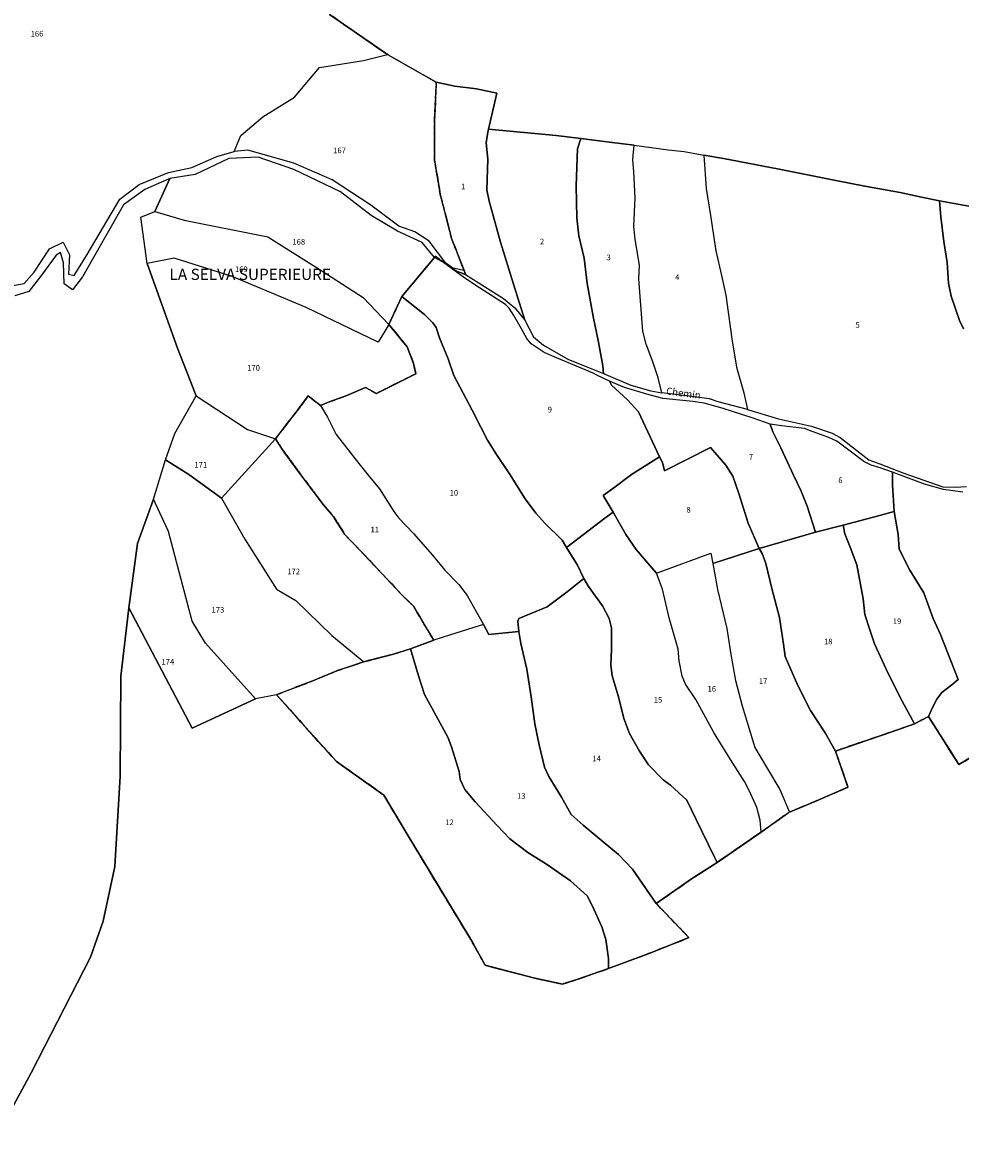
# Model space of a CAD drawing. Units: metres. Extents: x 1023998 to 1031354, y 6329872 to 6338864.
# Drawn here: x 1026953 to 1027286, y 6335062 to 6335464 of the extents above; entities that cross this region are included whole.
import ezdxf
from ezdxf.enums import TextEntityAlignment as Align

# ---------------------------------------------------------------- set-up
doc = ezdxf.new("R2010")
doc.units = ezdxf.units.M
doc.linetypes.add('TOPO2', pattern=[2.4, 2, -0.4])
for name, color, linetype in [('ig_cad_lieudit_texte', 210, 'CONTINUOUS'), ('ig_cad_nom_voie', 8, 'CONTINUOUS'), ('ig_cad_parcel', 3, 'CONTINUOUS'), ('ig_cad_parcel_num', 3, 'CONTINUOUS'), ('ig_cad_section', 20, 'TOPO2')]:
    doc.layers.add(name, color=color, linetype=linetype)
doc.styles.add('Times New Roman', font='times.ttf')

msp = doc.modelspace()

# ---------------------------------------------------------------- linework, layer by layer
at = {"layer": 'ig_cad_parcel'}
for points in [[(1026948.7, 6335370.28), (1026953.38, 6335371.07), (1026956.95, 6335375.13), (1026962.39, 6335383.42), (1026967.22, 6335385.77), (1026969.57, 6335381.25), (1026969.11, 6335374.38), (1026971.15, 6335373.91), (1026975.81, 6335381.42), (1026987.44, 6335401.06), (1026994.29, 6335406.23), (1027004.73, 6335410.61), (1027012.98, 6335412.35), (1027021.82, 6335416.23), (1027028.05, 6335417.96), (1027030.38, 6335423.74), (1027038.16, 6335430.31), (1027049.52, 6335437.35), (1027058.39, 6335447.83), (1027073.97, 6335450.37), (1027082.45, 6335452.46), (1027061.94, 6335466.71)], [(1027061.94, 6335466.71), (1027082.45, 6335452.46), (1027099.84, 6335442.62), (1027106.42, 6335441.28), (1027114.09, 6335440.25), (1027121.33, 6335438.69), (1027118.35, 6335425.94), (1027142.38, 6335423.71), (1027151.22, 6335422.61), (1027162.37, 6335421.16), (1027170.16, 6335420.26), (1027182.28, 6335418.56), (1027187.97, 6335417.99), (1027194.88, 6335416.7), (1027201.88, 6335415.48), (1027221.68, 6335411.71), (1027241.79, 6335407.72), (1027252.14, 6335405.74), (1027264.69, 6335403.49), (1027272.27, 6335401.77), (1027278.64, 6335400.48), (1027290.34, 6335398.41)], [(1027287.19, 6335355), (1027285.69, 6335357.92), (1027282.77, 6335366.59), (1027281.79, 6335371.25), (1027281.31, 6335378.52), (1027280.23, 6335386.04), (1027279.1, 6335394.75), (1027278.64, 6335400.48), (1027272.27, 6335401.77), (1027264.69, 6335403.49), (1027252.14, 6335405.74), (1027241.79, 6335407.72), (1027221.68, 6335411.71), (1027201.88, 6335415.48), (1027194.88, 6335416.7), (1027195.78, 6335404.86), (1027197.26, 6335395.28), (1027199.11, 6335382.68), (1027201.21, 6335374), (1027202.71, 6335366.99), (1027204.87, 6335351.45), (1027206.5, 6335341.43), (1027209.1, 6335332.23), (1027210.46, 6335326.35), (1027221.45, 6335323.01), (1027233.2, 6335320.49), (1027240.51, 6335317.9), (1027243.4, 6335316.4), (1027253.52, 6335308.47), (1027257.49, 6335307.01), (1027265.99, 6335303.77), (1027279.84, 6335298.87), (1027284.18, 6335298.77), (1027288.2, 6335299.03)], [(1026940.22, 6335062.08), (1026955.86, 6335090.71), (1026976.97, 6335131.8), (1026981.46, 6335144.6), (1026985.63, 6335164.05), (1026987.58, 6335196.05), (1026987.81, 6335231.59), (1026990.58, 6335255.89), (1026993.64, 6335278.8), (1026999.36, 6335294.52), (1027003.69, 6335308.42), (1027006.95, 6335317.79), (1027014.51, 6335331.18), (1027007.93, 6335348.13), (1026997.12, 6335378.18), (1026994.9, 6335394.72), (1026999.86, 6335396.72), (1027005.2, 6335408.43), (1026996.34, 6335404.51), (1026988.71, 6335399.04), (1026974.14, 6335373.45), (1026970.56, 6335368.91), (1026967.59, 6335370.94), (1026967.42, 6335378.43), (1026966.32, 6335382.17), (1026964.76, 6335381.23), (1026959.63, 6335374.04), (1026955.13, 6335368.26), (1026950.14, 6335366.69)], [(1027290.34, 6335398.41), (1027278.64, 6335400.48), (1027279.1, 6335394.75), (1027280.23, 6335386.04), (1027281.31, 6335378.52), (1027281.79, 6335371.25), (1027282.77, 6335366.59), (1027285.69, 6335357.92), (1027287.19, 6335355)], [(1027286.89, 6335297.01), (1027280, 6335297.92), (1027273.27, 6335299.88), (1027261.91, 6335304.04), (1027261.95, 6335299.56), (1027262.58, 6335290.12), (1027263.93, 6335281.94), (1027264.29, 6335276.7), (1027268.09, 6335269.3), (1027273.05, 6335261.18), (1027276.33, 6335252.12), (1027278.95, 6335246.38), (1027282.63, 6335237.09), (1027285.22, 6335230.39), (1027283.07, 6335228.59), (1027279.42, 6335225.86), (1027277.67, 6335223.49), (1027276.07, 6335220.27), (1027274.68, 6335217.34), (1027285.51, 6335200.23), (1027306.15, 6335212.44)], [(1027306.15, 6335212.44), (1027285.51, 6335200.23), (1027274.68, 6335217.34), (1027269.72, 6335214.65), (1027261.73, 6335211.87), (1027241.67, 6335205.03), (1027243.58, 6335199.52), (1027246.12, 6335192.19), (1027234.67, 6335187.24), (1027225.34, 6335183.33), (1027215.27, 6335176.22), (1027199.64, 6335165.44), (1027190.93, 6335159.89), (1027178.02, 6335150.85), (1027189.63, 6335138.72), (1027176.71, 6335133.62), (1027161.03, 6335127.75), (1027149.79, 6335123.81), (1027144.65, 6335122.21), (1027134.38, 6335124.41), (1027117.24, 6335128.9), (1027112.15, 6335138.02), (1027100.7, 6335156.84), (1027089.81, 6335174.94), (1027081.19, 6335189.38), (1027070.24, 6335197.13), (1027064.36, 6335201.31), (1027053.45, 6335213.39), (1027043.1, 6335225.03), (1027035.65, 6335223.54), (1027013.06, 6335213.18), (1026990.58, 6335255.89), (1026987.81, 6335231.59), (1026987.58, 6335196.05), (1026985.63, 6335164.05), (1026981.46, 6335144.6), (1026976.97, 6335131.8), (1026955.86, 6335090.71), (1026940.22, 6335062.08)]]:
    msp.add_lwpolyline(points, dxfattribs=at)
for points in [[(1027028.05, 6335417.96), (1027030.38, 6335423.74), (1027038.16, 6335430.31), (1027049.52, 6335437.35), (1027058.39, 6335447.83), (1027073.97, 6335450.37), (1027082.45, 6335452.46), (1027099.84, 6335442.62), (1027099.24, 6335429.54), (1027099.26, 6335420.84), (1027099.19, 6335414.99), (1027101.38, 6335402.21), (1027105.27, 6335387.12), (1027109.7, 6335375.73), (1027105.77, 6335376.51), (1027103.26, 6335378.38), (1027097.33, 6335386.16), (1027092.18, 6335389.43), (1027086.55, 6335391.45), (1027076.57, 6335398.92), (1027062.83, 6335407.94), (1027049.24, 6335413.84), (1027032.86, 6335418.48)], [(1027131.35, 6335358.09), (1027127.29, 6335370.84), (1027122.6, 6335385.8), (1027118.67, 6335400.37), (1027117.76, 6335404.38), (1027118.13, 6335415.3), (1027117.62, 6335421.15), (1027118.04, 6335424.2), (1027118.35, 6335425.94), (1027121.33, 6335438.69), (1027114.09, 6335440.25), (1027106.42, 6335441.28), (1027099.84, 6335442.62), (1027099.24, 6335429.54), (1027099.26, 6335420.84), (1027099.19, 6335414.99), (1027101.38, 6335402.21), (1027105.27, 6335387.12), (1027109.7, 6335375.73), (1027110.28, 6335374.34), (1027123.71, 6335365.83), (1027127.77, 6335362.51)], [(1027118.35, 6335425.94), (1027118.04, 6335424.2), (1027117.62, 6335421.15), (1027118.13, 6335415.3), (1027117.76, 6335404.38), (1027118.67, 6335400.37), (1027122.6, 6335385.8), (1027127.29, 6335370.84), (1027131.35, 6335358.09), (1027134.41, 6335352.17), (1027137.93, 6335349.21), (1027146.59, 6335344.23), (1027152.72, 6335341.8), (1027159.28, 6335339.2), (1027159.01, 6335341.88), (1027157.49, 6335350.26), (1027155.53, 6335359.35), (1027153.5, 6335371.13), (1027152.44, 6335380.12), (1027150.49, 6335388.03), (1027149.76, 6335394.48), (1027149.6, 6335405.84), (1027150.03, 6335418.98), (1027151.22, 6335422.61), (1027142.38, 6335423.71)], [(1027151.22, 6335422.61), (1027150.03, 6335418.98), (1027149.6, 6335405.84), (1027149.76, 6335394.48), (1027150.49, 6335388.03), (1027152.44, 6335380.12), (1027153.5, 6335371.13), (1027155.53, 6335359.35), (1027157.49, 6335350.26), (1027159.01, 6335341.88), (1027159.28, 6335339.2), (1027168.94, 6335335.01), (1027176.07, 6335333.04), (1027179.98, 6335332.26), (1027178.65, 6335337.64), (1027176.76, 6335343.27), (1027174.39, 6335349.53), (1027173.27, 6335354.14), (1027172.42, 6335365), (1027171.79, 6335372.76), (1027172.03, 6335377.67), (1027170.47, 6335386.7), (1027170.06, 6335391.53), (1027170.51, 6335401.58), (1027170.05, 6335410.74), (1027169.65, 6335415.14), (1027170.16, 6335420.26), (1027162.37, 6335421.16)], [(1027194.88, 6335416.7), (1027195.78, 6335404.86), (1027197.26, 6335395.28), (1027199.11, 6335382.68), (1027201.21, 6335374), (1027202.71, 6335366.99), (1027204.87, 6335351.45), (1027206.5, 6335341.43), (1027209.1, 6335332.23), (1027210.46, 6335326.35), (1027199.99, 6335329.09), (1027196.87, 6335330.12), (1027189.7, 6335331.1), (1027179.98, 6335332.26), (1027178.65, 6335337.64), (1027176.76, 6335343.27), (1027174.39, 6335349.53), (1027173.27, 6335354.14), (1027172.42, 6335365), (1027171.79, 6335372.76), (1027172.03, 6335377.67), (1027170.47, 6335386.7), (1027170.06, 6335391.53), (1027170.51, 6335401.58), (1027170.05, 6335410.74), (1027169.65, 6335415.14), (1027170.16, 6335420.26), (1027182.28, 6335418.56), (1027187.97, 6335417.99)], [(1027005.2, 6335408.43), (1026999.86, 6335396.72), (1027010.31, 6335393.66), (1027039.95, 6335387.65), (1027059.16, 6335375.67), (1027073.83, 6335366.18), (1027082.99, 6335356.59), (1027087.61, 6335366.48), (1027099.23, 6335380.39), (1027094.84, 6335385.69), (1027086.1, 6335389.73), (1027076.72, 6335395.33), (1027065.8, 6335403.73), (1027049.25, 6335411.65), (1027036.61, 6335415.99), (1027026.17, 6335415.5), (1027014.18, 6335409.85)], [(1026997.12, 6335378.18), (1026994.9, 6335394.72), (1026999.86, 6335396.72), (1027010.31, 6335393.66), (1027039.95, 6335387.65), (1027059.16, 6335375.67), (1027073.83, 6335366.18), (1027082.99, 6335356.59), (1027079.14, 6335350.31), (1027053.58, 6335362.56), (1027027.35, 6335373.57), (1027006.76, 6335380.08)], [(1026997.12, 6335378.18), (1027007.93, 6335348.13), (1027014.51, 6335331.18), (1027032.78, 6335319.21), (1027042.75, 6335315.99), (1027050.03, 6335325.42), (1027054.37, 6335331.16), (1027058.72, 6335327.77), (1027061.74, 6335329.06), (1027068.07, 6335331.3), (1027074.66, 6335334.17), (1027078.57, 6335332.02), (1027088.26, 6335336.95), (1027092.58, 6335339.02), (1027091.79, 6335342.67), (1027089.52, 6335348.59), (1027082.99, 6335356.59), (1027079.14, 6335350.31), (1027053.58, 6335362.56), (1027027.35, 6335373.57), (1027006.76, 6335380.08)], [(1027146.11, 6335277.27), (1027159.76, 6335287.76), (1027162.72, 6335289.91), (1027159.14, 6335295.79), (1027162.46, 6335298.2), (1027169.2, 6335303.27), (1027179.11, 6335309.56), (1027171.71, 6335325.54), (1027167.8, 6335329.82), (1027162.1, 6335334.97), (1027161.35, 6335336.38), (1027156.86, 6335338.55), (1027155.54, 6335339.23), (1027150.52, 6335341.34), (1027142.51, 6335344.68), (1027138.21, 6335346.6), (1027133.55, 6335349.64), (1027132.03, 6335351.58), (1027130.07, 6335354.96), (1027127.37, 6335359.8), (1027125.72, 6335362.33), (1027124.39, 6335363.62), (1027115.15, 6335369.61), (1027109.99, 6335373.04), (1027102.03, 6335378.78), (1027099.23, 6335380.39), (1027087.61, 6335366.48), (1027088.81, 6335365.53), (1027095.65, 6335360.11), (1027098.56, 6335357.1), (1027099.78, 6335355.46), (1027100.97, 6335351.77), (1027104.11, 6335344.31), (1027106.12, 6335338.43), (1027112.56, 6335326.13), (1027115.72, 6335320.12), (1027118.06, 6335315.47), (1027121.03, 6335310.72), (1027125.82, 6335303.45), (1027131.41, 6335294.59), (1027135.19, 6335289.47), (1027138.46, 6335285.94), (1027144.55, 6335279.89)], [(1027116.65, 6335249.98), (1027118.52, 6335246.39), (1027129.15, 6335247.46), (1027128.79, 6335251.15), (1027129.17, 6335252.05), (1027139.28, 6335256.28), (1027146.36, 6335261.63), (1027152.32, 6335266.3), (1027149.98, 6335271.09), (1027146.11, 6335277.27), (1027144.55, 6335279.89), (1027138.46, 6335285.94), (1027135.19, 6335289.47), (1027131.41, 6335294.59), (1027125.82, 6335303.45), (1027121.03, 6335310.72), (1027118.06, 6335315.47), (1027115.72, 6335320.12), (1027112.56, 6335326.13), (1027106.12, 6335338.43), (1027104.11, 6335344.31), (1027100.97, 6335351.77), (1027099.78, 6335355.46), (1027098.56, 6335357.1), (1027095.65, 6335360.11), (1027088.81, 6335365.53), (1027087.61, 6335366.48), (1027082.99, 6335356.59), (1027089.52, 6335348.59), (1027091.79, 6335342.67), (1027092.58, 6335339.02), (1027088.26, 6335336.95), (1027078.57, 6335332.02), (1027074.66, 6335334.17), (1027068.07, 6335331.3), (1027061.74, 6335329.06), (1027058.72, 6335327.77), (1027061.14, 6335323.61), (1027064.24, 6335317.53), (1027072.27, 6335307.16), (1027075.65, 6335302.98), (1027079.64, 6335298.15), (1027084.73, 6335290.08), (1027086.49, 6335287.79), (1027091.73, 6335282.25), (1027098.45, 6335274.57), (1027102.83, 6335269.27), (1027107.85, 6335264.18), (1027110.79, 6335260.24), (1027114.07, 6335254.65)], [(1027161.35, 6335336.38), (1027162.1, 6335334.97), (1027167.8, 6335329.82), (1027171.71, 6335325.54), (1027179.11, 6335309.56), (1027180.19, 6335307.56), (1027180.91, 6335304.62), (1027197.28, 6335312.81), (1027202.7, 6335306.52), (1027205.21, 6335302.66), (1027207.34, 6335296.53), (1027210.68, 6335285.93), (1027214.6, 6335276.94), (1027234.55, 6335282.72), (1027231.67, 6335292.06), (1027229.44, 6335297.39), (1027226.74, 6335303.01), (1027222.31, 6335312.77), (1027219.47, 6335318.46), (1027218.48, 6335321.15), (1027212.45, 6335323.25), (1027201.47, 6335326.8), (1027195.06, 6335328.62), (1027191.05, 6335329.25), (1027180.39, 6335330.26), (1027174.66, 6335331.76), (1027166.68, 6335334.2)], [(1027003.69, 6335308.42), (1027006.95, 6335317.79), (1027014.51, 6335331.18), (1027032.78, 6335319.21), (1027042.75, 6335315.99), (1027023.49, 6335294.9), (1027011.93, 6335303.3)], [(1027116.65, 6335249.98), (1027104.92, 6335246.33), (1027098.93, 6335244.4), (1027091.82, 6335256.31), (1027087.17, 6335261.01), (1027078.93, 6335269.73), (1027072.82, 6335276.3), (1027067.35, 6335281.91), (1027063.32, 6335288.33), (1027059.77, 6335292.53), (1027051.75, 6335303.12), (1027045.03, 6335312.25), (1027042.75, 6335315.99), (1027050.03, 6335325.42), (1027054.37, 6335331.16), (1027058.72, 6335327.77), (1027061.14, 6335323.61), (1027064.24, 6335317.53), (1027072.27, 6335307.16), (1027075.65, 6335302.98), (1027079.64, 6335298.15), (1027084.73, 6335290.08), (1027086.49, 6335287.79), (1027091.73, 6335282.25), (1027098.45, 6335274.57), (1027102.83, 6335269.27), (1027107.85, 6335264.18), (1027110.79, 6335260.24), (1027114.07, 6335254.65)], [(1027218.48, 6335321.15), (1027219.47, 6335318.46), (1027222.31, 6335312.77), (1027226.74, 6335303.01), (1027229.44, 6335297.39), (1027231.67, 6335292.06), (1027234.55, 6335282.72), (1027244.35, 6335285.21), (1027256.44, 6335288.43), (1027262.58, 6335290.12), (1027261.95, 6335299.56), (1027261.91, 6335304.04), (1027257.58, 6335305.65), (1027254.32, 6335306.62), (1027251.78, 6335307.87), (1027247.33, 6335311.23), (1027242.18, 6335315.11), (1027239.28, 6335316.46), (1027233.36, 6335318.57), (1027230.67, 6335319.56), (1027222.49, 6335320.59)], [(1027042.75, 6335315.99), (1027023.49, 6335294.9), (1027031.79, 6335280.24), (1027043.02, 6335262.55), (1027049.89, 6335258.51), (1027062.71, 6335246.05), (1027074.14, 6335236.73), (1027084.59, 6335239.48), (1027090.69, 6335241.32), (1027098.93, 6335244.4), (1027091.82, 6335256.31), (1027087.17, 6335261.01), (1027078.93, 6335269.73), (1027072.82, 6335276.3), (1027067.35, 6335281.91), (1027063.32, 6335288.33), (1027059.77, 6335292.53), (1027051.75, 6335303.12), (1027045.03, 6335312.25)], [(1027162.72, 6335289.91), (1027163.67, 6335288.23), (1027167.22, 6335281.97), (1027170.82, 6335276.6), (1027174.33, 6335272.55), (1027178.14, 6335268.26), (1027197.35, 6335275.31), (1027198.07, 6335271.69), (1027214.6, 6335276.94), (1027210.68, 6335285.93), (1027207.34, 6335296.53), (1027205.21, 6335302.66), (1027202.7, 6335306.52), (1027197.28, 6335312.81), (1027180.91, 6335304.62), (1027180.19, 6335307.56), (1027179.11, 6335309.56), (1027169.2, 6335303.27), (1027162.46, 6335298.2), (1027159.14, 6335295.79)], [(1027043.1, 6335225.03), (1027035.65, 6335223.54), (1027017.83, 6335243.32), (1027013.13, 6335251.12), (1027004.67, 6335283.01), (1026999.36, 6335294.52), (1027003.69, 6335308.42), (1027011.93, 6335303.3), (1027023.49, 6335294.9), (1027031.79, 6335280.24), (1027043.02, 6335262.55), (1027049.89, 6335258.51), (1027062.71, 6335246.05), (1027074.14, 6335236.73), (1027064.54, 6335233.53), (1027055.99, 6335229.97)], [(1026990.58, 6335255.89), (1027013.06, 6335213.18), (1027035.65, 6335223.54), (1027017.83, 6335243.32), (1027013.13, 6335251.12), (1027004.67, 6335283.01), (1026999.36, 6335294.52), (1026993.64, 6335278.8)], [(1027152.32, 6335266.3), (1027153.95, 6335263.46), (1027158.87, 6335256.59), (1027161.31, 6335252.08), (1027162.04, 6335248.8), (1027162.06, 6335241.13), (1027161.83, 6335235.63), (1027162.37, 6335231.72), (1027164.58, 6335224.3), (1027166.48, 6335216.56), (1027168.47, 6335211.25), (1027172.06, 6335204.92), (1027175.25, 6335200.06), (1027180.45, 6335194.74), (1027183.04, 6335192.89), (1027188.82, 6335187.56), (1027192.12, 6335180.69), (1027198.66, 6335167.28), (1027199.64, 6335165.44), (1027215.27, 6335176.22), (1027214.88, 6335180.43), (1027213.72, 6335184.91), (1027211.23, 6335190.56), (1027209.34, 6335194.25), (1027204.38, 6335201.98), (1027198.42, 6335211.63), (1027192.09, 6335223.36), (1027188.43, 6335228.8), (1027187.17, 6335231.64), (1027186.15, 6335237.06), (1027185.79, 6335241.22), (1027182.62, 6335252.4), (1027180.22, 6335262.56), (1027178.14, 6335268.26), (1027174.33, 6335272.55), (1027170.82, 6335276.6), (1027167.22, 6335281.97), (1027163.67, 6335288.23), (1027162.72, 6335289.91), (1027159.76, 6335287.76), (1027146.11, 6335277.27), (1027149.98, 6335271.09)], [(1027244.35, 6335285.21), (1027245.05, 6335282.2), (1027246.92, 6335277.4), (1027249.23, 6335271.2), (1027251.47, 6335259.04), (1027252.1, 6335253.48), (1027253.94, 6335248.09), (1027255.52, 6335243.15), (1027259.63, 6335234.05), (1027264.55, 6335224.3), (1027269.72, 6335214.65), (1027274.68, 6335217.34), (1027276.07, 6335220.27), (1027277.67, 6335223.49), (1027279.42, 6335225.86), (1027283.07, 6335228.59), (1027285.22, 6335230.39), (1027282.63, 6335237.09), (1027278.95, 6335246.38), (1027276.33, 6335252.12), (1027273.05, 6335261.18), (1027268.09, 6335269.3), (1027264.29, 6335276.7), (1027263.93, 6335281.94), (1027262.58, 6335290.12), (1027256.44, 6335288.43)], [(1027234.55, 6335282.72), (1027214.6, 6335276.94), (1027215.58, 6335275.21), (1027216.92, 6335271.63), (1027219.11, 6335262.74), (1027221.79, 6335252.41), (1027223.24, 6335243.02), (1027223.79, 6335238.61), (1027228.32, 6335228.36), (1027232.81, 6335219.43), (1027237.99, 6335211.52), (1027241.67, 6335205.03), (1027261.73, 6335211.87), (1027269.72, 6335214.65), (1027264.55, 6335224.3), (1027259.63, 6335234.05), (1027255.52, 6335243.15), (1027253.94, 6335248.09), (1027252.1, 6335253.48), (1027251.47, 6335259.04), (1027249.23, 6335271.2), (1027246.92, 6335277.4), (1027245.05, 6335282.2), (1027244.35, 6335285.21)], [(1027214.6, 6335276.94), (1027198.07, 6335271.69), (1027199.8, 6335262.45), (1027203.02, 6335248.58), (1027204.54, 6335239.29), (1027206.13, 6335230.1), (1027208.58, 6335221.02), (1027213.08, 6335206.25), (1027217.48, 6335198.73), (1027221.92, 6335191.31), (1027225.34, 6335183.33), (1027234.67, 6335187.24), (1027246.12, 6335192.19), (1027243.58, 6335199.52), (1027241.67, 6335205.03), (1027237.99, 6335211.52), (1027232.81, 6335219.43), (1027228.32, 6335228.36), (1027223.79, 6335238.61), (1027223.24, 6335243.02), (1027221.79, 6335252.41), (1027219.11, 6335262.74), (1027216.92, 6335271.63), (1027215.58, 6335275.21)], [(1027215.27, 6335176.22), (1027214.88, 6335180.43), (1027213.72, 6335184.91), (1027211.23, 6335190.56), (1027209.34, 6335194.25), (1027204.38, 6335201.98), (1027198.42, 6335211.63), (1027192.09, 6335223.36), (1027188.43, 6335228.8), (1027187.17, 6335231.64), (1027186.15, 6335237.06), (1027185.79, 6335241.22), (1027182.62, 6335252.4), (1027180.22, 6335262.56), (1027178.14, 6335268.26), (1027197.35, 6335275.31), (1027198.07, 6335271.69), (1027199.8, 6335262.45), (1027203.02, 6335248.58), (1027204.54, 6335239.29), (1027206.13, 6335230.1), (1027208.58, 6335221.02), (1027213.08, 6335206.25), (1027217.48, 6335198.73), (1027221.92, 6335191.31), (1027225.34, 6335183.33)], [(1027129.15, 6335247.46), (1027129.84, 6335243.26), (1027132.01, 6335234.12), (1027133.6, 6335224.22), (1027134.81, 6335214.66), (1027136.4, 6335207.22), (1027138.28, 6335199.23), (1027139.82, 6335196.03), (1027144.31, 6335188.66), (1027147.76, 6335182.51), (1027152.07, 6335178.72), (1027159.1, 6335172.82), (1027164.55, 6335168.3), (1027169.53, 6335163.04), (1027178.02, 6335150.85), (1027190.93, 6335159.89), (1027199.64, 6335165.44), (1027198.66, 6335167.28), (1027192.12, 6335180.69), (1027188.82, 6335187.56), (1027183.04, 6335192.89), (1027180.45, 6335194.74), (1027175.25, 6335200.06), (1027172.06, 6335204.92), (1027168.47, 6335211.25), (1027166.48, 6335216.56), (1027164.58, 6335224.3), (1027162.37, 6335231.72), (1027161.83, 6335235.63), (1027162.06, 6335241.13), (1027162.04, 6335248.8), (1027161.31, 6335252.08), (1027158.87, 6335256.59), (1027153.95, 6335263.46), (1027152.32, 6335266.3), (1027146.36, 6335261.63), (1027139.28, 6335256.28), (1027129.17, 6335252.05), (1027128.79, 6335251.15)], [(1027090.69, 6335241.32), (1027093.48, 6335231.68), (1027095.63, 6335225.12), (1027103.9, 6335209.93), (1027105.24, 6335206.48), (1027107.94, 6335197.8), (1027108.34, 6335194.86), (1027109.93, 6335191.39), (1027113.62, 6335186.97), (1027121.48, 6335178.52), (1027126, 6335173.82), (1027132.42, 6335168.96), (1027138.99, 6335164.88), (1027147.57, 6335158.93), (1027153.46, 6335153.57), (1027155.19, 6335150.14), (1027158.61, 6335142.59), (1027160.05, 6335138.01), (1027160.99, 6335131.29), (1027161.03, 6335127.75), (1027176.71, 6335133.62), (1027189.63, 6335138.72), (1027178.02, 6335150.85), (1027169.53, 6335163.04), (1027164.55, 6335168.3), (1027159.1, 6335172.82), (1027152.07, 6335178.72), (1027147.76, 6335182.51), (1027144.31, 6335188.66), (1027139.82, 6335196.03), (1027138.28, 6335199.23), (1027136.4, 6335207.22), (1027134.81, 6335214.66), (1027133.6, 6335224.22), (1027132.01, 6335234.12), (1027129.84, 6335243.26), (1027129.15, 6335247.46), (1027118.52, 6335246.39), (1027116.65, 6335249.98), (1027104.92, 6335246.33), (1027098.93, 6335244.4)], [(1027090.69, 6335241.32), (1027084.59, 6335239.48), (1027074.14, 6335236.73), (1027064.54, 6335233.53), (1027055.99, 6335229.97), (1027043.1, 6335225.03), (1027053.45, 6335213.39), (1027064.36, 6335201.31), (1027070.25, 6335197.13), (1027081.19, 6335189.38), (1027089.81, 6335174.94), (1027100.7, 6335156.84), (1027112.15, 6335138.02), (1027117.24, 6335128.9), (1027134.38, 6335124.41), (1027144.65, 6335122.21), (1027149.79, 6335123.81), (1027161.03, 6335127.75), (1027160.99, 6335131.29), (1027160.05, 6335138.01), (1027158.61, 6335142.59), (1027155.19, 6335150.14), (1027153.46, 6335153.57), (1027147.57, 6335158.93), (1027138.99, 6335164.88), (1027132.42, 6335168.96), (1027126, 6335173.82), (1027121.48, 6335178.52), (1027113.62, 6335186.97), (1027109.93, 6335191.39), (1027108.34, 6335194.86), (1027107.94, 6335197.8), (1027105.24, 6335206.48), (1027103.9, 6335209.93), (1027095.63, 6335225.12), (1027093.48, 6335231.68)]]:
    msp.add_lwpolyline(points, close=True, dxfattribs=at)
at = {"layer": 'ig_cad_section'}
for points in [[(1027306.15, 6335212.44), (1027285.51, 6335200.23), (1027274.68, 6335217.34), (1027269.72, 6335214.65), (1027261.73, 6335211.87), (1027241.67, 6335205.03), (1027243.58, 6335199.52), (1027246.12, 6335192.19), (1027234.67, 6335187.24), (1027225.34, 6335183.33), (1027215.27, 6335176.22), (1027199.64, 6335165.44), (1027190.93, 6335159.89), (1027178.02, 6335150.85), (1027189.63, 6335138.72), (1027176.71, 6335133.62), (1027161.03, 6335127.75), (1027149.79, 6335123.81), (1027144.65, 6335122.21), (1027134.38, 6335124.41), (1027117.24, 6335128.9), (1027112.15, 6335138.02), (1027100.7, 6335156.84), (1027089.81, 6335174.94), (1027081.19, 6335189.38), (1027070.25, 6335197.13), (1027064.36, 6335201.31), (1027053.45, 6335213.39), (1027043.1, 6335225.03), (1027055.99, 6335229.97), (1027064.54, 6335233.53), (1027074.14, 6335236.73), (1027084.59, 6335239.48), (1027090.69, 6335241.32), (1027098.93, 6335244.4), (1027091.82, 6335256.31), (1027087.17, 6335261.01), (1027078.93, 6335269.73), (1027072.82, 6335276.3), (1027067.35, 6335281.91), (1027063.32, 6335288.33), (1027059.77, 6335292.53), (1027051.75, 6335303.12), (1027045.03, 6335312.25), (1027042.75, 6335315.99), (1027050.03, 6335325.42), (1027054.37, 6335331.16), (1027058.72, 6335327.77), (1027061.74, 6335329.06), (1027068.07, 6335331.3), (1027074.66, 6335334.17), (1027078.57, 6335332.02), (1027088.26, 6335336.95), (1027092.58, 6335339.02), (1027091.79, 6335342.67), (1027089.52, 6335348.59), (1027082.99, 6335356.59), (1027087.61, 6335366.48), (1027099.23, 6335380.39), (1027099.47, 6335380.83), (1027106.93, 6335375.52), (1027110.28, 6335374.34), (1027109.7, 6335375.73), (1027105.27, 6335387.12), (1027101.38, 6335402.21), (1027099.19, 6335414.99), (1027099.26, 6335420.84), (1027099.24, 6335429.54), (1027099.84, 6335442.62), (1027082.45, 6335452.46), (1027061.94, 6335466.71)], [(1027306.15, 6335212.44), (1027285.51, 6335200.23), (1027274.68, 6335217.34), (1027269.72, 6335214.65), (1027261.73, 6335211.87), (1027241.67, 6335205.03), (1027243.58, 6335199.52), (1027246.12, 6335192.19), (1027234.67, 6335187.24), (1027225.34, 6335183.33), (1027215.27, 6335176.22), (1027199.64, 6335165.44), (1027190.93, 6335159.89), (1027178.02, 6335150.85), (1027189.63, 6335138.72), (1027176.71, 6335133.62), (1027161.03, 6335127.75), (1027149.79, 6335123.81), (1027144.65, 6335122.21), (1027134.38, 6335124.41), (1027117.24, 6335128.9), (1027112.15, 6335138.02), (1027100.7, 6335156.84), (1027089.81, 6335174.94), (1027081.19, 6335189.38), (1027070.25, 6335197.13), (1027064.36, 6335201.31), (1027053.45, 6335213.39), (1027043.1, 6335225.03), (1027055.99, 6335229.97), (1027064.54, 6335233.53), (1027074.14, 6335236.73), (1027084.59, 6335239.48), (1027090.69, 6335241.32), (1027098.93, 6335244.4), (1027091.82, 6335256.31), (1027087.17, 6335261.01), (1027078.93, 6335269.73), (1027072.82, 6335276.3), (1027067.35, 6335281.91), (1027063.32, 6335288.33), (1027059.77, 6335292.53), (1027051.75, 6335303.12), (1027045.03, 6335312.25), (1027042.75, 6335315.99), (1027050.03, 6335325.42), (1027054.37, 6335331.16), (1027058.72, 6335327.77), (1027061.74, 6335329.06), (1027068.07, 6335331.3), (1027074.66, 6335334.17), (1027078.57, 6335332.02), (1027088.26, 6335336.95), (1027092.58, 6335339.02), (1027091.79, 6335342.67), (1027089.52, 6335348.59), (1027082.99, 6335356.59), (1027087.61, 6335366.48), (1027099.23, 6335380.39), (1027099.47, 6335380.83), (1027106.93, 6335375.52), (1027110.28, 6335374.34), (1027109.7, 6335375.73), (1027105.27, 6335387.12), (1027101.38, 6335402.21), (1027099.19, 6335414.99), (1027099.26, 6335420.84), (1027099.24, 6335429.54), (1027099.84, 6335442.62), (1027082.45, 6335452.46), (1027061.94, 6335466.71)], [(1027306.15, 6335212.44), (1027285.51, 6335200.23), (1027274.68, 6335217.34), (1027269.72, 6335214.65), (1027261.73, 6335211.87), (1027241.67, 6335205.03), (1027243.58, 6335199.52), (1027246.12, 6335192.19), (1027234.67, 6335187.24), (1027225.34, 6335183.33), (1027215.27, 6335176.22), (1027199.64, 6335165.44), (1027190.93, 6335159.89), (1027178.02, 6335150.85), (1027189.63, 6335138.72), (1027176.71, 6335133.62), (1027161.03, 6335127.75), (1027149.79, 6335123.81), (1027144.65, 6335122.21), (1027134.38, 6335124.41), (1027117.24, 6335128.9), (1027112.15, 6335138.02), (1027100.7, 6335156.84), (1027089.81, 6335174.94), (1027081.19, 6335189.38), (1027070.25, 6335197.13), (1027064.36, 6335201.31), (1027053.45, 6335213.39), (1027043.1, 6335225.03), (1027055.99, 6335229.97), (1027064.54, 6335233.53), (1027074.14, 6335236.73), (1027084.59, 6335239.48), (1027090.69, 6335241.32), (1027098.93, 6335244.4), (1027091.82, 6335256.31), (1027087.17, 6335261.01), (1027078.93, 6335269.73), (1027072.82, 6335276.3), (1027067.35, 6335281.91), (1027063.32, 6335288.33), (1027059.77, 6335292.53), (1027051.75, 6335303.12), (1027045.03, 6335312.25), (1027042.75, 6335315.99), (1027050.03, 6335325.42), (1027054.37, 6335331.16), (1027058.72, 6335327.77), (1027061.74, 6335329.06), (1027068.07, 6335331.3), (1027074.66, 6335334.17), (1027078.57, 6335332.02), (1027088.26, 6335336.95), (1027092.58, 6335339.02), (1027091.79, 6335342.67), (1027089.52, 6335348.59), (1027082.99, 6335356.59), (1027087.61, 6335366.48), (1027099.23, 6335380.39), (1027099.47, 6335380.83), (1027106.93, 6335375.52), (1027110.28, 6335374.34), (1027109.7, 6335375.73), (1027105.27, 6335387.12), (1027101.38, 6335402.21), (1027099.19, 6335414.99), (1027099.26, 6335420.84), (1027099.24, 6335429.54), (1027099.84, 6335442.62), (1027082.45, 6335452.46), (1027061.94, 6335466.71)], [(1027061.94, 6335466.71), (1027082.45, 6335452.46), (1027099.84, 6335442.62), (1027099.24, 6335429.54), (1027099.26, 6335420.84), (1027099.19, 6335414.99), (1027101.38, 6335402.21), (1027105.27, 6335387.12), (1027109.7, 6335375.73), (1027110.28, 6335374.34), (1027106.93, 6335375.52), (1027099.47, 6335380.83), (1027099.23, 6335380.39), (1027087.61, 6335366.48), (1027082.99, 6335356.59), (1027089.52, 6335348.59), (1027091.79, 6335342.67), (1027092.58, 6335339.02), (1027088.26, 6335336.95), (1027078.57, 6335332.02), (1027074.66, 6335334.17), (1027068.07, 6335331.3), (1027061.74, 6335329.06), (1027058.72, 6335327.77), (1027054.37, 6335331.16), (1027050.03, 6335325.42), (1027042.75, 6335315.99), (1027045.03, 6335312.25), (1027051.75, 6335303.12), (1027059.77, 6335292.53), (1027063.32, 6335288.33), (1027067.35, 6335281.91), (1027072.82, 6335276.3), (1027078.93, 6335269.73), (1027087.17, 6335261.01), (1027091.82, 6335256.31), (1027098.93, 6335244.4), (1027090.69, 6335241.32), (1027084.59, 6335239.48), (1027074.14, 6335236.73), (1027064.54, 6335233.53), (1027055.99, 6335229.97), (1027043.1, 6335225.03), (1027053.45, 6335213.39), (1027064.36, 6335201.31), (1027070.24, 6335197.13), (1027081.19, 6335189.38), (1027089.81, 6335174.94), (1027100.7, 6335156.84), (1027112.15, 6335138.02), (1027117.24, 6335128.9), (1027134.38, 6335124.41), (1027144.65, 6335122.21), (1027149.79, 6335123.81), (1027161.03, 6335127.75), (1027176.71, 6335133.62), (1027189.63, 6335138.72), (1027178.02, 6335150.85), (1027190.93, 6335159.89), (1027199.64, 6335165.44), (1027215.27, 6335176.22), (1027225.34, 6335183.33), (1027234.67, 6335187.24), (1027246.12, 6335192.19), (1027243.58, 6335199.52), (1027241.67, 6335205.03), (1027261.73, 6335211.87), (1027269.72, 6335214.65), (1027274.68, 6335217.34), (1027285.51, 6335200.23), (1027306.15, 6335212.44)], [(1027061.94, 6335466.71), (1027082.45, 6335452.46), (1027099.84, 6335442.62), (1027099.24, 6335429.54), (1027099.26, 6335420.84), (1027099.19, 6335414.99), (1027101.38, 6335402.21), (1027105.27, 6335387.12), (1027109.7, 6335375.73), (1027110.28, 6335374.34), (1027106.93, 6335375.52), (1027099.47, 6335380.83), (1027099.23, 6335380.39), (1027087.61, 6335366.48), (1027082.99, 6335356.59), (1027089.52, 6335348.59), (1027091.79, 6335342.67), (1027092.58, 6335339.02), (1027088.26, 6335336.95), (1027078.57, 6335332.02), (1027074.66, 6335334.17), (1027068.07, 6335331.3), (1027061.74, 6335329.06), (1027058.72, 6335327.77), (1027054.37, 6335331.16), (1027050.03, 6335325.42), (1027042.75, 6335315.99), (1027045.03, 6335312.25), (1027051.75, 6335303.12), (1027059.77, 6335292.53), (1027063.32, 6335288.33), (1027067.35, 6335281.91), (1027072.82, 6335276.3), (1027078.93, 6335269.73), (1027087.17, 6335261.01), (1027091.82, 6335256.31), (1027098.93, 6335244.4), (1027090.69, 6335241.32), (1027084.59, 6335239.48), (1027074.14, 6335236.73), (1027064.54, 6335233.53), (1027055.99, 6335229.97), (1027043.1, 6335225.03), (1027053.45, 6335213.39), (1027064.36, 6335201.31), (1027070.24, 6335197.13), (1027081.19, 6335189.38), (1027089.81, 6335174.94), (1027100.7, 6335156.84), (1027112.15, 6335138.02), (1027117.24, 6335128.9), (1027134.38, 6335124.41), (1027144.65, 6335122.21), (1027149.79, 6335123.81), (1027161.03, 6335127.75), (1027176.71, 6335133.62), (1027189.63, 6335138.72), (1027178.02, 6335150.85), (1027190.93, 6335159.89), (1027199.64, 6335165.44), (1027215.27, 6335176.22), (1027225.34, 6335183.33), (1027234.67, 6335187.24), (1027246.12, 6335192.19), (1027243.58, 6335199.52), (1027241.67, 6335205.03), (1027261.73, 6335211.87), (1027269.72, 6335214.65), (1027274.68, 6335217.34), (1027285.51, 6335200.23), (1027306.15, 6335212.44)], [(1027061.94, 6335466.71), (1027082.45, 6335452.46), (1027099.84, 6335442.62), (1027099.24, 6335429.54), (1027099.26, 6335420.84), (1027099.19, 6335414.99), (1027101.38, 6335402.21), (1027105.27, 6335387.12), (1027109.7, 6335375.73), (1027110.28, 6335374.34), (1027106.93, 6335375.52), (1027099.47, 6335380.83), (1027099.23, 6335380.39), (1027087.61, 6335366.48), (1027082.99, 6335356.59), (1027089.52, 6335348.59), (1027091.79, 6335342.67), (1027092.58, 6335339.02), (1027088.26, 6335336.95), (1027078.57, 6335332.02), (1027074.66, 6335334.17), (1027068.07, 6335331.3), (1027061.74, 6335329.06), (1027058.72, 6335327.77), (1027054.37, 6335331.16), (1027050.03, 6335325.42), (1027042.75, 6335315.99), (1027045.03, 6335312.25), (1027051.75, 6335303.12), (1027059.77, 6335292.53), (1027063.32, 6335288.33), (1027067.35, 6335281.91), (1027072.82, 6335276.3), (1027078.93, 6335269.73), (1027087.17, 6335261.01), (1027091.82, 6335256.31), (1027098.93, 6335244.4), (1027090.69, 6335241.32), (1027084.59, 6335239.48), (1027074.14, 6335236.73), (1027064.54, 6335233.53), (1027055.99, 6335229.97), (1027043.1, 6335225.03), (1027053.45, 6335213.39), (1027064.36, 6335201.31), (1027070.24, 6335197.13), (1027081.19, 6335189.38), (1027089.81, 6335174.94), (1027100.7, 6335156.84), (1027112.15, 6335138.02), (1027117.24, 6335128.9), (1027134.38, 6335124.41), (1027144.65, 6335122.21), (1027149.79, 6335123.81), (1027161.03, 6335127.75), (1027176.71, 6335133.62), (1027189.63, 6335138.72), (1027178.02, 6335150.85), (1027190.93, 6335159.89), (1027199.64, 6335165.44), (1027215.27, 6335176.22), (1027225.34, 6335183.33), (1027234.67, 6335187.24), (1027246.12, 6335192.19), (1027243.58, 6335199.52), (1027241.67, 6335205.03), (1027261.73, 6335211.87), (1027269.72, 6335214.65), (1027274.68, 6335217.34), (1027285.51, 6335200.23), (1027306.15, 6335212.44)], [(1027061.94, 6335466.71), (1027082.45, 6335452.46), (1027099.84, 6335442.62), (1027099.24, 6335429.54), (1027099.26, 6335420.84), (1027099.19, 6335414.99), (1027101.38, 6335402.21), (1027105.27, 6335387.12), (1027109.7, 6335375.73), (1027110.28, 6335374.34), (1027106.93, 6335375.52), (1027099.47, 6335380.83), (1027099.23, 6335380.39), (1027087.61, 6335366.48), (1027082.99, 6335356.59), (1027089.52, 6335348.59), (1027091.79, 6335342.67), (1027092.58, 6335339.02), (1027088.26, 6335336.95), (1027078.57, 6335332.02), (1027074.66, 6335334.17), (1027068.07, 6335331.3), (1027061.74, 6335329.06), (1027058.72, 6335327.77), (1027054.37, 6335331.16), (1027050.03, 6335325.42), (1027042.75, 6335315.99), (1027045.03, 6335312.25), (1027051.75, 6335303.12), (1027059.77, 6335292.53), (1027063.32, 6335288.33), (1027067.35, 6335281.91), (1027072.82, 6335276.3), (1027078.93, 6335269.73), (1027087.17, 6335261.01), (1027091.82, 6335256.31), (1027098.93, 6335244.4), (1027090.69, 6335241.32), (1027084.59, 6335239.48), (1027074.14, 6335236.73), (1027064.54, 6335233.53), (1027055.99, 6335229.97), (1027043.1, 6335225.03), (1027053.45, 6335213.39), (1027064.36, 6335201.31), (1027070.24, 6335197.13), (1027081.19, 6335189.38), (1027089.81, 6335174.94), (1027100.7, 6335156.84), (1027112.15, 6335138.02), (1027117.24, 6335128.9), (1027134.38, 6335124.41), (1027144.65, 6335122.21), (1027149.79, 6335123.81), (1027161.03, 6335127.75), (1027176.71, 6335133.62), (1027189.63, 6335138.72), (1027178.02, 6335150.85), (1027190.93, 6335159.89), (1027199.64, 6335165.44), (1027215.27, 6335176.22), (1027225.34, 6335183.33), (1027234.67, 6335187.24), (1027246.12, 6335192.19), (1027243.58, 6335199.52), (1027241.67, 6335205.03), (1027261.73, 6335211.87), (1027269.72, 6335214.65), (1027274.68, 6335217.34), (1027285.51, 6335200.23), (1027306.15, 6335212.44)], [(1027061.94, 6335466.71), (1027082.45, 6335452.46), (1027099.84, 6335442.62), (1027099.24, 6335429.54), (1027099.26, 6335420.84), (1027099.19, 6335414.99), (1027101.38, 6335402.21), (1027105.27, 6335387.12), (1027109.7, 6335375.73), (1027110.28, 6335374.34), (1027106.93, 6335375.52), (1027099.47, 6335380.83), (1027099.23, 6335380.39), (1027087.61, 6335366.48), (1027082.99, 6335356.59), (1027089.52, 6335348.59), (1027091.79, 6335342.67), (1027092.58, 6335339.02), (1027088.26, 6335336.95), (1027078.57, 6335332.02), (1027074.66, 6335334.17), (1027068.07, 6335331.3), (1027061.74, 6335329.06), (1027058.72, 6335327.77), (1027054.37, 6335331.16), (1027050.03, 6335325.42), (1027042.75, 6335315.99), (1027045.03, 6335312.25), (1027051.75, 6335303.12), (1027059.77, 6335292.53), (1027063.32, 6335288.33), (1027067.35, 6335281.91), (1027072.82, 6335276.3), (1027078.93, 6335269.73), (1027087.17, 6335261.01), (1027091.82, 6335256.31), (1027098.93, 6335244.4), (1027090.69, 6335241.32), (1027084.59, 6335239.48), (1027074.14, 6335236.73), (1027064.54, 6335233.53), (1027055.99, 6335229.97), (1027043.1, 6335225.03), (1027053.45, 6335213.39), (1027064.36, 6335201.31), (1027070.24, 6335197.13), (1027081.19, 6335189.38), (1027089.81, 6335174.94), (1027100.7, 6335156.84), (1027112.15, 6335138.02), (1027117.24, 6335128.9), (1027134.38, 6335124.41), (1027144.65, 6335122.21), (1027149.79, 6335123.81), (1027161.03, 6335127.75), (1027176.71, 6335133.62), (1027189.63, 6335138.72), (1027178.02, 6335150.85), (1027190.93, 6335159.89), (1027199.64, 6335165.44), (1027215.27, 6335176.22), (1027225.34, 6335183.33), (1027234.67, 6335187.24), (1027246.12, 6335192.19), (1027243.58, 6335199.52), (1027241.67, 6335205.03), (1027261.73, 6335211.87), (1027269.72, 6335214.65), (1027274.68, 6335217.34), (1027285.51, 6335200.23), (1027306.15, 6335212.44)], [(1027061.94, 6335466.71), (1027082.45, 6335452.46), (1027099.84, 6335442.62), (1027099.24, 6335429.54), (1027099.26, 6335420.84), (1027099.19, 6335414.99), (1027101.38, 6335402.21), (1027105.27, 6335387.12), (1027109.7, 6335375.73), (1027110.28, 6335374.34), (1027106.93, 6335375.52), (1027099.47, 6335380.83), (1027099.23, 6335380.39), (1027087.61, 6335366.48), (1027082.99, 6335356.59), (1027089.52, 6335348.59), (1027091.79, 6335342.67), (1027092.58, 6335339.02), (1027088.26, 6335336.95), (1027078.57, 6335332.02), (1027074.66, 6335334.17), (1027068.07, 6335331.3), (1027061.74, 6335329.06), (1027058.72, 6335327.77), (1027054.37, 6335331.16), (1027050.03, 6335325.42), (1027042.75, 6335315.99), (1027045.03, 6335312.25), (1027051.75, 6335303.12), (1027059.77, 6335292.53), (1027063.32, 6335288.33), (1027067.35, 6335281.91), (1027072.82, 6335276.3), (1027078.93, 6335269.73), (1027087.17, 6335261.01), (1027091.82, 6335256.31), (1027098.93, 6335244.4), (1027090.69, 6335241.32), (1027084.59, 6335239.48), (1027074.14, 6335236.73), (1027064.54, 6335233.53), (1027055.99, 6335229.97), (1027043.1, 6335225.03), (1027053.45, 6335213.39), (1027064.36, 6335201.31), (1027070.24, 6335197.13), (1027081.19, 6335189.38), (1027089.81, 6335174.94), (1027100.7, 6335156.84), (1027112.15, 6335138.02), (1027117.24, 6335128.9), (1027134.38, 6335124.41), (1027144.65, 6335122.21), (1027149.79, 6335123.81), (1027161.03, 6335127.75), (1027176.71, 6335133.62), (1027189.63, 6335138.72), (1027178.02, 6335150.85), (1027190.93, 6335159.89), (1027199.64, 6335165.44), (1027215.27, 6335176.22), (1027225.34, 6335183.33), (1027234.67, 6335187.24), (1027246.12, 6335192.19), (1027243.58, 6335199.52), (1027241.67, 6335205.03), (1027261.73, 6335211.87), (1027269.72, 6335214.65), (1027274.68, 6335217.34), (1027285.51, 6335200.23), (1027306.15, 6335212.44)], [(1027061.94, 6335466.71), (1027082.45, 6335452.46), (1027099.84, 6335442.62), (1027099.24, 6335429.54), (1027099.26, 6335420.84), (1027099.19, 6335414.99), (1027101.38, 6335402.21), (1027105.27, 6335387.12), (1027109.7, 6335375.73), (1027110.28, 6335374.34), (1027106.93, 6335375.52), (1027099.47, 6335380.83), (1027099.23, 6335380.39), (1027087.61, 6335366.48), (1027082.99, 6335356.59), (1027089.52, 6335348.59), (1027091.79, 6335342.67), (1027092.58, 6335339.02), (1027088.26, 6335336.95), (1027078.57, 6335332.02), (1027074.66, 6335334.17), (1027068.07, 6335331.3), (1027061.74, 6335329.06), (1027058.72, 6335327.77), (1027054.37, 6335331.16), (1027050.03, 6335325.42), (1027042.75, 6335315.99), (1027045.03, 6335312.25), (1027051.75, 6335303.12), (1027059.77, 6335292.53), (1027063.32, 6335288.33), (1027067.35, 6335281.91), (1027072.82, 6335276.3), (1027078.93, 6335269.73), (1027087.17, 6335261.01), (1027091.82, 6335256.31), (1027098.93, 6335244.4), (1027090.69, 6335241.32), (1027084.59, 6335239.48), (1027074.14, 6335236.73), (1027064.54, 6335233.53), (1027055.99, 6335229.97), (1027043.1, 6335225.03), (1027053.45, 6335213.39), (1027064.36, 6335201.31), (1027070.24, 6335197.13), (1027081.19, 6335189.38), (1027089.81, 6335174.94), (1027100.7, 6335156.84), (1027112.15, 6335138.02), (1027117.24, 6335128.9), (1027134.38, 6335124.41), (1027144.65, 6335122.21), (1027149.79, 6335123.81), (1027161.03, 6335127.75), (1027176.71, 6335133.62), (1027189.63, 6335138.72), (1027178.02, 6335150.85), (1027190.93, 6335159.89), (1027199.64, 6335165.44), (1027215.27, 6335176.22), (1027225.34, 6335183.33), (1027234.67, 6335187.24), (1027246.12, 6335192.19), (1027243.58, 6335199.52), (1027241.67, 6335205.03), (1027261.73, 6335211.87), (1027269.72, 6335214.65), (1027274.68, 6335217.34), (1027285.51, 6335200.23), (1027306.15, 6335212.44)]]:
    msp.add_lwpolyline(points, dxfattribs=at)

# ---------------------------------------------------------------- texts
at = {"layer": 'ig_cad_lieudit_texte', "style": 'Times New Roman'}
msp.add_text('LA SELVA SUPERIEURE', height=4, dxfattribs=at).set_placement((1027005.06, 6335371.12), align=Align.BOTTOM_LEFT)
at = {"layer": 'ig_cad_nom_voie', "style": 'Times New Roman'}
msp.add_text('Chemin', height=2.5, rotation=352.4, dxfattribs=at).set_placement((1027181.29, 6335330.98), align=Align.BOTTOM_LEFT)
at = {"layer": 'ig_cad_parcel_num', "style": 'Times New Roman'}
for s, p in [('166', (1026955.7, 6335458.23)), ('167', (1027063.2, 6335416.79)), ('1', (1027108.65, 6335403.96)), ('168', (1027048.71, 6335384.31)), ('2', (1027136.67, 6335384.43)), ('3', (1027160.34, 6335378.76)), ('169', (1027028.31, 6335374.55)), ('4', (1027184.72, 6335371.77)), ('5', (1027248.79, 6335354.77)), ('170', (1027032.65, 6335339.51)), ('9', (1027139.44, 6335324.68)), ('171', (1027013.9, 6335305.05)), ('7', (1027210.92, 6335307.94)), ('6', (1027242.7, 6335299.6)), ('10', (1027104.57, 6335295.12)), ('8', (1027188.71, 6335289.1)), ('11', (1027076.49, 6335282.07)), ('172', (1027046.9, 6335267.2)), ('173', (1027019.98, 6335253.57)), ('19', (1027262.06, 6335249.49)), ('18', (1027237.58, 6335242.3)), ('174', (1027002.2, 6335235.11)), ('16', (1027196.22, 6335225.49)), ('17', (1027214.44, 6335228.24)), ('15', (1027177.11, 6335221.62)), ('14', (1027155.31, 6335200.77)), ('13', (1027128.51, 6335187.42)), ('12', (1027103, 6335178.08))]:
    msp.add_text(s, height=2, dxfattribs=at).set_placement(p, align=Align.BOTTOM_LEFT)

doc.saveas('drawing.dxf')
